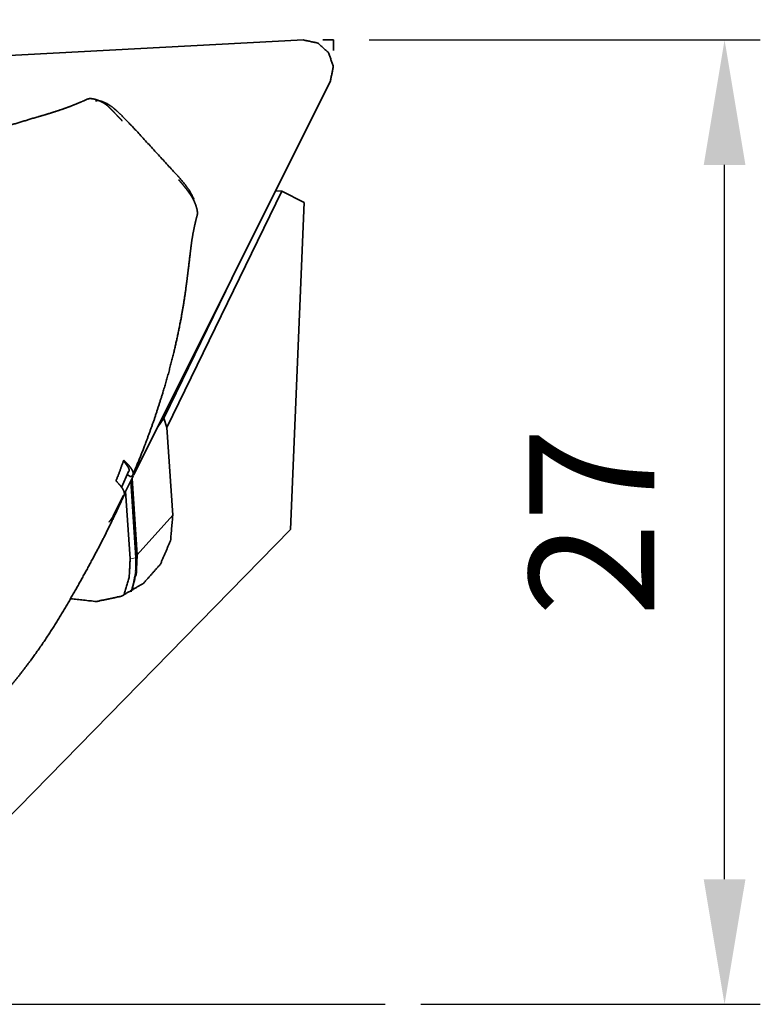
# Model space of a CAD drawing. Extents: x -47 to 62, y -35 to 55.
# Drawn here: x 41 to 62, y 0 to 28 of the extents above; entities that cross this region are included whole.
import ezdxf

# ---------------------------------------------------------------- set-up
doc = ezdxf.new("R2010")
doc.units = 0
doc.header["$PDMODE"] = 1
doc.linetypes.add('DASH', pattern=[3.75, 3, -0.75])
doc.linetypes.add('LONGDASH_DASH', pattern=[10.5, 6, -0.75, 3, -0.75])
doc.layers.get('DEFPOINTS').update_dxf_attribs({"linetype": 'CONTINUOUS'})
for name, color, linetype, lineweight in [('1', 4, 'CONTINUOUS', 50), ('2', 7, 'CONTINUOUS', 25), ('3', 1, 'DASH', 35), ('4', 2, 'LONGDASH_DASH', 25), ('SK4', 2, 'LONGDASH_DASH', 25)]:
    doc.layers.add(name, color=color, linetype=linetype, lineweight=lineweight)
doc.styles.get("Standard").update_dxf_attribs({"font": 'monos.ttf'})
doc.dimstyles.new('AM_DIN', dxfattribs={"dimtxt": 3.5, "dimasz": 3.5, "dimexe": 1, "dimexo": 1, "dimgap": 1.5, "dimtad": 1, "dimdsep": 46, "dimtxsty": 'STANDARD', "dimcen": 0, "dimclrd": 256, "dimclre": 256, "dimclrt": 256, "dimadec": 0, "dimazin": 2, "dimtp": 0.1, "dimtm": 0.1, "dimtfac": 0.71, "dimtmove": 0, "dimatfit": 3, "dimfxl": 1, "dimlwd": -1, "dimlwe": -1, "dimarcsym": 0})

# ---------------------------------------------------------------- blocks, each defined once
blk = doc.blocks.new('*D6')
at = {"layer": '2', "linetype": 'ByBlock'}
for p, q in [((51, 27), (61.946, 27)), ((60.946, 3.5), (60.946, 23.5)), ((52.442, 0), (61.946, 0))]:
    blk.add_line(p, q, dxfattribs=at)
at = {"layer": '2'}
for points in [[(60.363, 23.5), (61.53, 23.5), (60.946, 27)], [(60.363, 3.5), (61.53, 3.5), (60.946, 0)]]:
    blk.add_solid(points, dxfattribs=at)
at = {"layer": 'DEFPOINTS', "color": 0}
for p in [(50, 27), (60.946, 27), (51.442, 0)]:
    blk.add_point(p, dxfattribs=at)
at = {"layer": '2', "insert": (57.685, 13.5), "char_height": 3.5, "attachment_point": 5, "rotation": 90}
blk.add_mtext('27', dxfattribs=at)
blk = doc.blocks.new('*D7')
at = {"layer": '2', "linetype": 'ByBlock'}
for p, q in [((0, 21), (0, 50.222)), ((50, 28), (50, 50.222)), ((3.5, 49.222), (46.5, 49.222))]:
    blk.add_line(p, q, dxfattribs=at)
at = {"layer": '2'}
for points in [[(3.5, 49.806), (3.5, 48.639), (0, 49.222)], [(46.5, 49.806), (46.5, 48.639), (50, 49.222)]]:
    blk.add_solid(points, dxfattribs=at)
at = {"layer": 'DEFPOINTS', "color": 0}
for p in [(50, 49.222), (50, 27), (0, 20)]:
    blk.add_point(p, dxfattribs=at)
at = {"layer": '2', "insert": (25, 52.534), "char_height": 3.5, "attachment_point": 5}
blk.add_mtext('50', dxfattribs=at)
blk = doc.blocks.new('*D8')
at = {"layer": '2', "linetype": 'ByBlock'}
blk.add_line((50, 28.042), (50, 41.196), dxfattribs=at)
blk.add_arc((50, 27.042), 13.154, 105.2906, 167.709, dxfattribs=at)
at = {"layer": '2'}
for points in [[(46.454, 40.309), (46.609, 39.152), (50, 40.196)], [(37.729, 29.795), (36.566, 29.89), (36.864, 26.354)]]:
    blk.add_solid(points, dxfattribs=at)
at = {"layer": 'DEFPOINTS', "color": 0}
for p in [(43.225, 38.317), (49.155, 26.998), (50, 27), (50, 26.7), (35.502, 26.283)]:
    blk.add_point(p, dxfattribs=at)
at = {"layer": '2', "insert": (38.056, 38.376), "char_height": 3.5, "attachment_point": 5, "rotation": 46.4998}
blk.add_mtext('93°', dxfattribs=at)

msp = doc.modelspace()

# ---------------------------------------------------------------- linework, layer by layer
at = {"layer": '1', "lineweight": 35}
for p, q in [((49.155, 26.998), (35.502, 26.283)), ((44.41, 14.827), (49.913, 25.852)), ((43.14, 25.353), (43.123, 25.342)), ((48.556, 22.765), (45.333, 16.148)), ((48.377, 22.775), (48.556, 22.765)), ((49.18, 22.449), (48.556, 22.765)), ((48.799, 13.295), (49.18, 22.449)), ((45.254, 16.414), (47.334, 20.684)), ((45.081, 16.171), (45.254, 16.414)), ((45.254, 16.414), (45.333, 16.148)), ((45.333, 16.148), (45.5, 13.691)), ((44.067, 14.472), (44.265, 14.914)), ((44.137, 14.281), (44.397, 14.801)), ((44.228, 14.831), (44.307, 14.775)), ((44.323, 14.653), (44.47, 12.496)), ((44.359, 14.724), (44.504, 12.586)), ((44.307, 12.471), (44.178, 14.362)), ((43.835, 13.676), (44.12, 14.246)), ((40.758, 5.077), (48.799, 13.295))]:
    msp.add_line(p, q, dxfattribs=at)
at = {"layer": '1', "lineweight": 13}
for p, q in [((45.5, 13.691), (44.504, 12.586)), ((44.307, 12.471), (44.47, 12.496)), ((44.47, 12.496), (44.507, 12.537))]:
    msp.add_line(p, q, dxfattribs=at)
at = {"layer": '1', "lineweight": 35}
for points, knots in [([(49.913, 25.852), (49.993, 26.251), (49.863, 26.64), (49.556, 26.913), (49.155, 26.998)], [0, 0, 0.248818, 0.498994, 0.74984, 1, 1]), ([(43.1, 25.337), (42.901, 25.248), (42.688, 25.161), (42.457, 25.075), (42.205, 24.99), (41.986, 24.922), (41.754, 24.853), (41.308, 24.722), (40.862, 24.587), (40.41, 24.44), (39.894, 24.256), (39.374, 24.048), (38.968, 23.872), (38.564, 23.681), (38.106, 23.448), (37.653, 23.196), (37.18, 22.913), (36.716, 22.613), (36.122, 22.197), (35.542, 21.759), (35.084, 21.393), (34.633, 21.017), (34.351, 20.772), (34.072, 20.524), (33.773, 20.253), (33.478, 19.978), (33.146, 19.662), (32.818, 19.342), (32.444, 18.967), (32.077, 18.587), (31.715, 18.191), (31.367, 17.784), (31.163, 17.533), (30.965, 17.278), (30.817, 17.081), (30.675, 16.885), (30.528, 16.672), (30.389, 16.463), (30.318, 16.352), (30.251, 16.242)], [0, 0, 0.01354, 0.027856, 0.043142, 0.059671, 0.07389, 0.088949, 0.117783, 0.146747, 0.176239, 0.21026, 0.245034, 0.272515, 0.30027, 0.332206, 0.364387, 0.398595, 0.432915, 0.477956, 0.52312, 0.559501, 0.595972, 0.619149, 0.642342, 0.667398, 0.692456, 0.720916, 0.749367, 0.78228, 0.815093, 0.848416, 0.881665, 0.901741, 0.921771, 0.937061, 0.952098, 0.968208, 0.983802, 0.991972, 1, 1]), ([(44.085, 24.731), (44.072, 24.745), (44.035, 24.785), (44.016, 24.805), (43.997, 24.825), (43.961, 24.864), (43.925, 24.901), (43.855, 24.974), (43.789, 25.041), (43.757, 25.073), (43.727, 25.103), (43.713, 25.117), (43.692, 25.138), (43.685, 25.145), (43.682, 25.148), (43.677, 25.153), (43.675, 25.155), (43.674, 25.156), (43.673, 25.157), (43.673, 25.157), (43.672, 25.158), (43.672, 25.158), (43.672, 25.158), (43.672, 25.158), (43.672, 25.158), (43.672, 25.158), (43.672, 25.158), (43.672, 25.158), (43.668, 25.162), (43.661, 25.167), (43.65, 25.176), (43.636, 25.186), (43.62, 25.197), (43.6, 25.211), (43.579, 25.225), (43.555, 25.239), (43.543, 25.246), (43.531, 25.253), (43.518, 25.26), (43.505, 25.266), (43.491, 25.273), (43.478, 25.279), (43.464, 25.285), (43.449, 25.291), (43.419, 25.304), (43.387, 25.316), (43.37, 25.321), (43.354, 25.327), (43.345, 25.33), (43.337, 25.332), (43.332, 25.334), (43.328, 25.335), (43.326, 25.335), (43.324, 25.336), (43.323, 25.336), (43.321, 25.337), (43.321, 25.337), (43.32, 25.337), (43.32, 25.337), (43.32, 25.337), (43.32, 25.337), (43.32, 25.337), (43.32, 25.337), (43.319, 25.337), (43.319, 25.337), (43.319, 25.337), (43.279, 25.347), (43.243, 25.353), (43.212, 25.356), (43.185, 25.357), (43.161, 25.355), (43.142, 25.352), (43.125, 25.348), (43.111, 25.343)], [0, 0, 0.015897, 0.061606, 0.084265, 0.106753, 0.151117, 0.194591, 0.278262, 0.356646, 0.393518, 0.428714, 0.445621, 0.470113, 0.478038, 0.481958, 0.487772, 0.48969, 0.491607, 0.492093, 0.492797, 0.49304, 0.493149, 0.493271, 0.493392, 0.493416, 0.493455, 0.493493, 0.493517, 0.49803, 0.505882, 0.516953, 0.531045, 0.547943, 0.567291, 0.588704, 0.611636, 0.62345, 0.635381, 0.647373, 0.659448, 0.671671, 0.684078, 0.696798, 0.709888, 0.737133, 0.765521, 0.780048, 0.794735, 0.802134, 0.80954, 0.813249, 0.816965, 0.818835, 0.820692, 0.821617, 0.822546, 0.823008, 0.823487, 0.82372, 0.823949, 0.824058, 0.824182, 0.824237, 0.824288, 0.824359, 0.824413, 0.859083, 0.889208, 0.915281, 0.937769, 0.95709, 0.973688, 0.987925, 1, 1]), ([(43.337, 25.293), (43.41, 25.303), (43.509, 25.282), (43.663, 25.215), (43.812, 25.116), (43.952, 24.996), (44.109, 24.844), (44.226, 24.723), (44.436, 24.502), (45.656, 23.174)], [0, 0, 0.035605, 0.084171, 0.164979, 0.250938, 0.339667, 0.444865, 0.525666, 0.672567, 1, 1]), ([(45.636, 23.198), (45.708, 23.115), (45.854, 22.938), (45.969, 22.778), (46.093, 22.537)], [0, 0, 0.136714, 0.421056, 0.664871, 1, 1]), ([(46.182, 22.08), (46.187, 22.105), (46.19, 22.133), (46.191, 22.163), (46.188, 22.195), (46.183, 22.23), (46.176, 22.266), (46.165, 22.304), (46.153, 22.344), (46.139, 22.386), (46.122, 22.429), (46.118, 22.44), (46.113, 22.451), (46.109, 22.462), (46.104, 22.473), (46.094, 22.496), (46.082, 22.52), (46.069, 22.546), (46.053, 22.573), (46.036, 22.602), (46.017, 22.632), (45.997, 22.664), (45.975, 22.696), (45.951, 22.729), (45.927, 22.764), (45.873, 22.835), (45.815, 22.908), (45.753, 22.983), (45.687, 23.059), (45.67, 23.079)], [0, 0, 0.022444, 0.04664, 0.072666, 0.100704, 0.130809, 0.163002, 0.19725, 0.233545, 0.271717, 0.311478, 0.321642, 0.331872, 0.342203, 0.352687, 0.374412, 0.397684, 0.422975, 0.450256, 0.479333, 0.510054, 0.542342, 0.576126, 0.611389, 0.648008, 0.724912, 0.805973, 0.890321, 0.977077, 1, 1]), ([(44.38, 14.824), (44.562, 15.254), (44.733, 15.687), (44.992, 16.405), (45.224, 17.128), (45.386, 17.689), (45.53, 18.248), (45.637, 18.723), (45.731, 19.195), (45.802, 19.6), (45.861, 19.997), (45.897, 20.269), (45.93, 20.538), (45.99, 21.047), (46.012, 21.223), (46.034, 21.385), (46.066, 21.575), (46.101, 21.753), (46.144, 21.941), (46.192, 22.12)], [0, 0, 0.061857, 0.123505, 0.224681, 0.325293, 0.402628, 0.479121, 0.543642, 0.607341, 0.6618, 0.715051, 0.751346, 0.787204, 0.855221, 0.878645, 0.900318, 0.925795, 0.949931, 0.975399, 1, 1]), ([(44.128, 15.237), (44.023, 14.944), (43.911, 14.654)], [0, 0, 0.499857, 1, 1]), ([(44.268, 14.912), (44.274, 14.922), (44.278, 14.94), (44.278, 14.962), (44.276, 14.974), (44.272, 14.988), (44.27, 14.995), (44.267, 15.003), (44.263, 15.01), (44.26, 15.019), (44.24, 15.054), (44.212, 15.095), (44.195, 15.118), (44.176, 15.143), (44.165, 15.155), (44.154, 15.169), (44.142, 15.182), (44.129, 15.196), (44.123, 15.204)], [0, 0, 0.035683, 0.089863, 0.152914, 0.189433, 0.230086, 0.252154, 0.275559, 0.300298, 0.326405, 0.444951, 0.589222, 0.672231, 0.763154, 0.811777, 0.862562, 0.915483, 0.970457, 1, 1]), ([(44.307, 14.775), (44.331, 14.779), (44.35, 14.785), (44.367, 14.794), (44.379, 14.806), (44.388, 14.821), (44.393, 14.839), (44.394, 14.849), (44.393, 14.86), (44.392, 14.872), (44.39, 14.884), (44.387, 14.897), (44.383, 14.91), (44.378, 14.924), (44.372, 14.939), (44.354, 14.973), (44.329, 15.012), (44.312, 15.035), (44.293, 15.059), (44.282, 15.072), (44.271, 15.085), (44.259, 15.099), (44.247, 15.113), (44.191, 15.172), (44.128, 15.237)], [0, 0, 0.038963, 0.073289, 0.104055, 0.132672, 0.161049, 0.191536, 0.208283, 0.226283, 0.245515, 0.266052, 0.287883, 0.311071, 0.335817, 0.362626, 0.424739, 0.502414, 0.548581, 0.599859, 0.627424, 0.656173, 0.685935, 0.716788, 0.85034, 1, 1]), ([(43.911, 14.654), (43.952, 14.611), (43.988, 14.572), (44.021, 14.535), (44.049, 14.501), (44.061, 14.485), (44.072, 14.469), (44.083, 14.455), (44.092, 14.441), (44.1, 14.428), (44.107, 14.415), (44.114, 14.403), (44.119, 14.392), (44.128, 14.37), (44.135, 14.351), (44.141, 14.332), (44.145, 14.314), (44.147, 14.298), (44.147, 14.283), (44.145, 14.27), (44.142, 14.258), (44.13, 14.239)], [0, 0, 0.118097, 0.226608, 0.325474, 0.414561, 0.455403, 0.493727, 0.529578, 0.562984, 0.594214, 0.623426, 0.650701, 0.676183, 0.722978, 0.765434, 0.804664, 0.840682, 0.873493, 0.903254, 0.930407, 0.955633, 1, 1]), ([(40.119, 7.993), (40.446, 8.328), (40.763, 8.678), (41.158, 9.151), (41.537, 9.646), (41.876, 10.125), (42.2, 10.619), (42.498, 11.112), (42.785, 11.613), (43.045, 12.079), (43.299, 12.549), (43.526, 12.982), (43.745, 13.419), (43.945, 13.838), (44.139, 14.259)], [0, 0, 0.062594, 0.125683, 0.208042, 0.291273, 0.369712, 0.448566, 0.525546, 0.602699, 0.674068, 0.745449, 0.81074, 0.875967, 0.93803, 1, 1]), ([(45.5, 13.691), (45.436, 12.977), (45.153, 12.32), (44.68, 11.786), (44.062, 11.426), (43.361, 11.277), (42.646, 11.352)], [0, 0, 0.166848, 0.333232, 0.499431, 0.665795, 0.832613, 1, 1]), ([(43.717, 13.502), (43.782, 13.585), (43.835, 13.676)], [0, 0, 0.49987, 1, 1]), ([(44.131, 11.454), (44.28, 11.952), (44.307, 12.471)], [0, 0, 0.499428, 1, 1]), ([(44.504, 12.586), (44.479, 12.059), (44.333, 11.552)], [0, 0, 0.500578, 1, 1]), ([(44.47, 12.496), (44.46, 12.071), (44.373, 11.655)], [0, 0, 0.500466, 1, 1])]:
    msp.add_open_spline(points, degree=1, knots=knots, dxfattribs=at)
at = {"layer": '3'}
for p, q in [((49.7, 27), (50, 27)), ((50, 27), (50, 26.7))]:
    msp.add_line(p, q, dxfattribs=at)
at = {"layer": '4'}
msp.add_line((0, 0), (51.442, 0), dxfattribs=at)
at = {"layer": 'SK4'}
msp.add_line((-29.529, 0), (51.442, 0), dxfattribs=at)

# ---------------------------------------------------------------- dimensions: what is measured, and where the dimension line sits
at = {"layer": '2'}
dim = msp.add_linear_dim(base=(50, 49.222), p1=(0, 20), p2=(50, 27), dimstyle='AM_DIN', dxfattribs=at)
dim.commit()
dim.dimension.update_dxf_attribs({"geometry": '*D7', "text_midpoint": (25, 52.534)})
dim = msp.add_angular_dim_2l(base=(43.225, 38.317), line1=((49.155, 26.998), (35.502, 26.283)), line2=((50, 27), (50, 26.7)), dimstyle='AM_DIN', dxfattribs=at)
dim.commit()
dim.dimension.update_dxf_attribs({"geometry": '*D8', "text_midpoint": (38.056, 38.376)})
dim = msp.add_linear_dim(base=(60.946, 27), p1=(51.442, 0), p2=(50, 27), angle=90, dimstyle='AM_DIN', dxfattribs=at)
dim.commit()
dim.dimension.update_dxf_attribs({"geometry": '*D6', "text_midpoint": (57.685, 13.5)})

doc.saveas('drawing.dxf')
